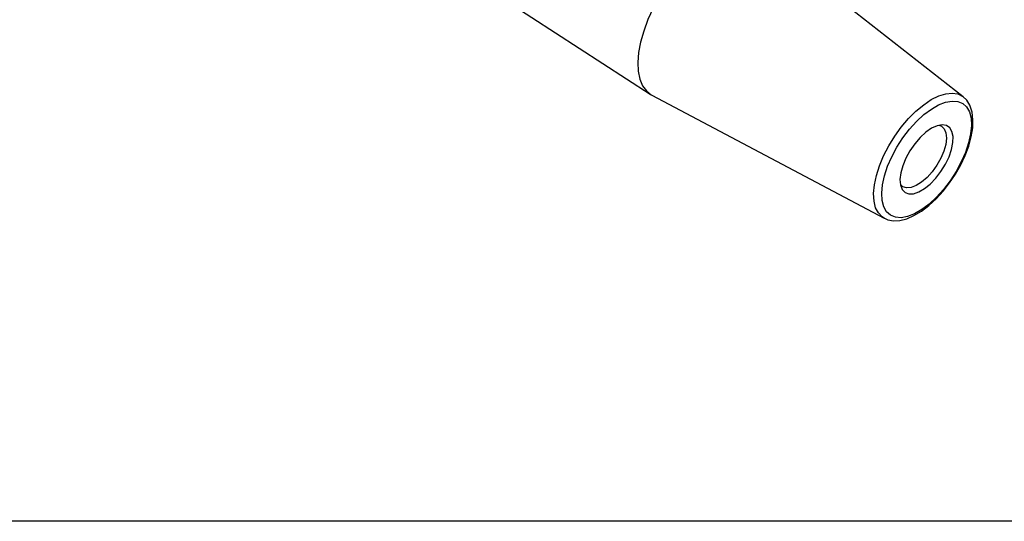
# Model space of a CAD drawing. Extents: x 13 to 827, y 18 to 576.
# Drawn here: x 89 to 211, y 18 to 81 of the extents above; entities that cross this region are included whole.
import ezdxf

# ---------------------------------------------------------------- set-up
doc = ezdxf.new("R2010")
doc.units = 0
doc.header["$MEASUREMENT"] = 0
doc.layers.add('Ebene 1', color=7, linetype='Continuous', lineweight=0)

msp = doc.modelspace()

# ---------------------------------------------------------------- linework, layer by layer
at = {"layer": 'Ebene 1', "color": 18, "lineweight": 25, "true_color": 0x000000}
msp.add_lwpolyline([(12.7, 18.32), (12.7, 575.68), (827.3, 575.68), (827.3, 18.32)], close=True, dxfattribs=at)
for points in [[(120.49, 101.91), (120.49, 101.91), (167.5, 71.39), (167.5, 71.39)], [(206.36, 71.06), (206.36, 71.06), (180.65, 91.2), (180.65, 91.2)], [(167.7, 71.26), (167.7, 71.26), (196.56, 55.97), (196.56, 55.97)]]:
    msp.add_open_spline(points, degree=3, dxfattribs=at)
for points, knots in [([(180.65, 91.2), (180.65, 91.2), (180.33, 91.42), (180.33, 91.42), (180.33, 91.42), (179.6, 91.71), (179.6, 91.71), (179.6, 91.71), (178.76, 91.81), (178.76, 91.81), (178.76, 91.81), (177.84, 91.71), (177.84, 91.71), (177.84, 91.71), (176.85, 91.42), (176.85, 91.42), (176.85, 91.42), (175.8, 90.94), (175.8, 90.94), (175.8, 90.94), (174.72, 90.28), (174.72, 90.28), (174.72, 90.28), (173.62, 89.46), (173.62, 89.46), (173.62, 89.46), (172.53, 88.48), (172.53, 88.48), (172.53, 88.48), (171.47, 87.37), (171.47, 87.37), (171.47, 87.37), (170.46, 86.16), (170.46, 86.16), (170.46, 86.16), (169.51, 84.85), (169.51, 84.85), (169.51, 84.85), (168.64, 83.48), (168.64, 83.48), (168.64, 83.48), (167.87, 82.06), (167.87, 82.06), (167.87, 82.06), (167.22, 80.64), (167.22, 80.64), (167.22, 80.64), (166.69, 79.23), (166.69, 79.23), (166.69, 79.23), (166.3, 77.85), (166.3, 77.85), (166.3, 77.85), (166.05, 76.55), (166.05, 76.55), (166.05, 76.55), (165.95, 75.33), (165.95, 75.33), (165.95, 75.33), (166, 74.23), (166, 74.23), (166, 74.23), (166.2, 73.25), (166.2, 73.25), (166.2, 73.25), (166.54, 72.43), (166.54, 72.43), (166.54, 72.43), (167.02, 71.78), (167.02, 71.78), (167.02, 71.78), (167.63, 71.31), (167.63, 71.31), (167.63, 71.31), (167.7, 71.26), (167.7, 71.26)], [0, 0, 0, 0, 1, 1, 1, 2, 2, 2, 3, 3, 3, 4, 4, 4, 5, 5, 5, 6, 6, 6, 7, 7, 7, 8, 8, 8, 9, 9, 9, 10, 10, 10, 11, 11, 11, 12, 12, 12, 13, 13, 13, 14, 14, 14, 15, 15, 15, 16, 16, 16, 17, 17, 17, 18, 18, 18, 19, 19, 19, 20, 20, 20, 21, 21, 21, 22, 22, 22, 23, 23, 23, 24, 24, 24, 25, 25, 25, 25]), ([(196.56, 55.97), (196.56, 55.97), (196.31, 56.13), (196.31, 56.13), (196.31, 56.13), (195.83, 56.62), (195.83, 56.62), (195.83, 56.62), (195.49, 57.28), (195.49, 57.28), (195.49, 57.28), (195.29, 58.1), (195.29, 58.1), (195.29, 58.1), (195.23, 59.05), (195.23, 59.05), (195.23, 59.05), (195.33, 60.11), (195.33, 60.11), (195.33, 60.11), (195.58, 61.27), (195.58, 61.27), (195.58, 61.27), (195.96, 62.48), (195.96, 62.48), (195.96, 62.48), (196.48, 63.71), (196.48, 63.71), (196.48, 63.71), (197.12, 64.95), (197.12, 64.95), (197.12, 64.95), (197.86, 66.15), (197.86, 66.15), (197.86, 66.15), (198.68, 67.29), (198.68, 67.29), (198.68, 67.29), (199.57, 68.34), (199.57, 68.34), (199.57, 68.34), (200.5, 69.27), (200.5, 69.27), (200.5, 69.27), (201.46, 70.07), (201.46, 70.07), (201.46, 70.07), (202.4, 70.7), (202.4, 70.7), (202.4, 70.7), (203.33, 71.16), (203.33, 71.16), (203.33, 71.16), (204.2, 71.44), (204.2, 71.44), (204.2, 71.44), (205, 71.52), (205, 71.52), (205, 71.52), (205.71, 71.41), (205.71, 71.41), (205.71, 71.41), (206.31, 71.1), (206.31, 71.1), (206.31, 71.1), (206.36, 71.06), (206.36, 71.06)], [0, 0, 0, 0, 1, 1, 1, 2, 2, 2, 3, 3, 3, 4, 4, 4, 5, 5, 5, 6, 6, 6, 7, 7, 7, 8, 8, 8, 9, 9, 9, 10, 10, 10, 11, 11, 11, 12, 12, 12, 13, 13, 13, 14, 14, 14, 15, 15, 15, 16, 16, 16, 17, 17, 17, 18, 18, 18, 19, 19, 19, 20, 20, 20, 21, 21, 21, 22, 22, 22, 22]), ([(196.52, 56.01), (196.52, 56.01), (197, 55.78), (197, 55.78), (197, 55.78), (197.72, 55.65), (197.72, 55.65), (197.72, 55.65), (198.5, 55.69), (198.5, 55.69), (198.5, 55.69), (199.35, 55.9), (199.35, 55.9), (199.35, 55.9), (200.25, 56.29), (200.25, 56.29), (200.25, 56.29), (201.18, 56.84), (201.18, 56.84), (201.18, 56.84), (202.1, 57.55), (202.1, 57.55), (202.1, 57.55), (203.01, 58.38), (203.01, 58.38), (203.01, 58.38), (203.87, 59.33), (203.87, 59.33), (203.87, 59.33), (204.68, 60.36), (204.68, 60.36), (204.68, 60.36), (205.41, 61.46), (205.41, 61.46), (205.41, 61.46), (206.06, 62.61), (206.06, 62.61), (206.06, 62.61), (206.61, 63.78), (206.61, 63.78), (206.61, 63.78), (207.05, 64.94), (207.05, 64.94), (207.05, 64.94), (207.36, 66.09), (207.36, 66.09), (207.36, 66.09), (207.54, 67.18), (207.54, 67.18), (207.54, 67.18), (207.58, 68.21), (207.58, 68.21), (207.58, 68.21), (207.47, 69.16), (207.47, 69.16), (207.47, 69.16), (207.19, 70), (207.19, 70), (207.19, 70), (206.81, 70.62), (206.81, 70.62), (206.81, 70.62), (206.32, 71.08), (206.32, 71.08)], [0, 0, 0, 0, 1, 1, 1, 2, 2, 2, 3, 3, 3, 4, 4, 4, 5, 5, 5, 6, 6, 6, 7, 7, 7, 8, 8, 8, 9, 9, 9, 10, 10, 10, 11, 11, 11, 12, 12, 12, 13, 13, 13, 14, 14, 14, 15, 15, 15, 16, 16, 16, 17, 17, 17, 18, 18, 18, 19, 19, 19, 20, 20, 20, 21, 21, 21, 21]), ([(196.24, 59.1), (196.24, 59.1), (196.3, 58.18), (196.3, 58.18), (196.3, 58.18), (196.5, 57.4), (196.5, 57.4), (196.5, 57.4), (196.85, 56.78), (196.85, 56.78), (196.85, 56.78), (197.34, 56.34), (197.34, 56.34), (197.34, 56.34), (197.94, 56.09), (197.94, 56.09), (197.94, 56.09), (198.66, 56.04), (198.66, 56.04), (198.66, 56.04), (199.45, 56.18), (199.45, 56.18), (199.45, 56.18), (200.32, 56.52), (200.32, 56.52), (200.32, 56.52), (201.22, 57.04), (201.22, 57.04), (201.22, 57.04), (202.14, 57.73), (202.14, 57.73), (202.14, 57.73), (203.05, 58.58), (203.05, 58.58), (203.05, 58.58), (203.93, 59.55), (203.93, 59.55), (203.93, 59.55), (204.75, 60.62), (204.75, 60.62), (204.75, 60.62), (205.49, 61.77), (205.49, 61.77), (205.49, 61.77), (206.13, 62.96), (206.13, 62.96), (206.13, 62.96), (206.65, 64.15), (206.65, 64.15), (206.65, 64.15), (207.04, 65.33), (207.04, 65.33), (207.04, 65.33), (207.29, 66.44), (207.29, 66.44), (207.29, 66.44), (207.39, 67.47), (207.39, 67.47), (207.39, 67.47), (207.34, 68.39), (207.34, 68.39), (207.34, 68.39), (207.13, 69.17), (207.13, 69.17), (207.13, 69.17), (206.78, 69.79), (206.78, 69.79), (206.78, 69.79), (206.3, 70.23), (206.3, 70.23), (206.3, 70.23), (205.69, 70.48), (205.69, 70.48), (205.69, 70.48), (204.98, 70.53), (204.98, 70.53), (204.98, 70.53), (204.18, 70.39), (204.18, 70.39), (204.18, 70.39), (203.31, 70.05), (203.31, 70.05), (203.31, 70.05), (202.41, 69.53), (202.41, 69.53), (202.41, 69.53), (201.49, 68.84), (201.49, 68.84), (201.49, 68.84), (200.58, 67.99), (200.58, 67.99), (200.58, 67.99), (199.7, 67.02), (199.7, 67.02), (199.7, 67.02), (198.88, 65.95), (198.88, 65.95), (198.88, 65.95), (198.14, 64.8), (198.14, 64.8), (198.14, 64.8), (197.5, 63.61), (197.5, 63.61), (197.5, 63.61), (196.98, 62.42), (196.98, 62.42), (196.98, 62.42), (196.59, 61.24), (196.59, 61.24), (196.59, 61.24), (196.34, 60.13), (196.34, 60.13), (196.34, 60.13), (196.24, 59.1), (196.24, 59.1)], [0, 0, 0, 0, 1, 1, 1, 2, 2, 2, 3, 3, 3, 4, 4, 4, 5, 5, 5, 6, 6, 6, 7, 7, 7, 8, 8, 8, 9, 9, 9, 10, 10, 10, 11, 11, 11, 12, 12, 12, 13, 13, 13, 14, 14, 14, 15, 15, 15, 16, 16, 16, 17, 17, 17, 18, 18, 18, 19, 19, 19, 20, 20, 20, 21, 21, 21, 22, 22, 22, 23, 23, 23, 24, 24, 24, 25, 25, 25, 26, 26, 26, 27, 27, 27, 28, 28, 28, 29, 29, 29, 30, 30, 30, 31, 31, 31, 32, 32, 32, 33, 33, 33, 34, 34, 34, 35, 35, 35, 36, 36, 36, 37, 37, 37, 38, 38, 38, 38]), ([(198.51, 60.8), (198.51, 60.8), (198.61, 61.61), (198.61, 61.61), (198.61, 61.61), (198.85, 62.5), (198.85, 62.5), (198.85, 62.5), (199.23, 63.43), (199.23, 63.43), (199.23, 63.43), (199.74, 64.35), (199.74, 64.35), (199.74, 64.35), (200.34, 65.22), (200.34, 65.22), (200.34, 65.22), (201.01, 66), (201.01, 66), (201.01, 66), (201.72, 66.65), (201.72, 66.65), (201.72, 66.65), (202.43, 67.15), (202.43, 67.15), (202.43, 67.15), (203.11, 67.46), (203.11, 67.46), (203.11, 67.46), (203.74, 67.58), (203.74, 67.58), (203.74, 67.58), (204.27, 67.5), (204.27, 67.5), (204.27, 67.5), (204.69, 67.22), (204.69, 67.22), (204.69, 67.22), (204.97, 66.76), (204.97, 66.76), (204.97, 66.76), (205.11, 66.13), (205.11, 66.13), (205.11, 66.13), (205.09, 65.37), (205.09, 65.37), (205.09, 65.37), (204.92, 64.52), (204.92, 64.52), (204.92, 64.52), (204.61, 63.6), (204.61, 63.6), (204.61, 63.6), (204.16, 62.68), (204.16, 62.68), (204.16, 62.68), (203.6, 61.77), (203.6, 61.77), (203.6, 61.77), (202.97, 60.95), (202.97, 60.95), (202.97, 60.95), (202.27, 60.22), (202.27, 60.22), (202.27, 60.22), (201.56, 59.65), (201.56, 59.65), (201.56, 59.65), (200.86, 59.24), (200.86, 59.24), (200.86, 59.24), (200.2, 59.02), (200.2, 59.02), (200.2, 59.02), (199.62, 59), (199.62, 59), (199.62, 59), (199.14, 59.18), (199.14, 59.18), (199.14, 59.18), (198.78, 59.56), (198.78, 59.56), (198.78, 59.56), (198.57, 60.11), (198.57, 60.11), (198.57, 60.11), (198.51, 60.8), (198.51, 60.8)], [0, 0, 0, 0, 1, 1, 1, 2, 2, 2, 3, 3, 3, 4, 4, 4, 5, 5, 5, 6, 6, 6, 7, 7, 7, 8, 8, 8, 9, 9, 9, 10, 10, 10, 11, 11, 11, 12, 12, 12, 13, 13, 13, 14, 14, 14, 15, 15, 15, 16, 16, 16, 17, 17, 17, 18, 18, 18, 19, 19, 19, 20, 20, 20, 21, 21, 21, 22, 22, 22, 23, 23, 23, 24, 24, 24, 25, 25, 25, 26, 26, 26, 27, 27, 27, 28, 28, 28, 29, 29, 29, 29]), ([(203.36, 67.53), (203.36, 67.53), (203.67, 67.41), (203.67, 67.41), (203.67, 67.41), (204.01, 67.07), (204.01, 67.07), (204.01, 67.07), (204.22, 66.56), (204.22, 66.56), (204.22, 66.56), (204.28, 65.91), (204.28, 65.91), (204.28, 65.91), (204.19, 65.14), (204.19, 65.14), (204.19, 65.14), (203.95, 64.3), (203.95, 64.3), (203.95, 64.3), (203.58, 63.42), (203.58, 63.42), (203.58, 63.42), (203.09, 62.55), (203.09, 62.55), (203.09, 62.55), (202.51, 61.74), (202.51, 61.74), (202.51, 61.74), (201.87, 61.03), (201.87, 61.03), (201.87, 61.03), (201.19, 60.44), (201.19, 60.44), (201.19, 60.44), (200.52, 60.02), (200.52, 60.02), (200.52, 60.02), (199.89, 59.78), (199.89, 59.78), (199.89, 59.78), (199.33, 59.73), (199.33, 59.73), (199.33, 59.73), (198.86, 59.88), (198.86, 59.88), (198.86, 59.88), (198.56, 60.15), (198.56, 60.15)], [0, 0, 0, 0, 1, 1, 1, 2, 2, 2, 3, 3, 3, 4, 4, 4, 5, 5, 5, 6, 6, 6, 7, 7, 7, 8, 8, 8, 9, 9, 9, 10, 10, 10, 11, 11, 11, 12, 12, 12, 13, 13, 13, 14, 14, 14, 15, 15, 15, 16, 16, 16, 16])]:
    msp.add_open_spline(points, degree=3, knots=knots, dxfattribs=at)

doc.saveas('drawing.dxf')
